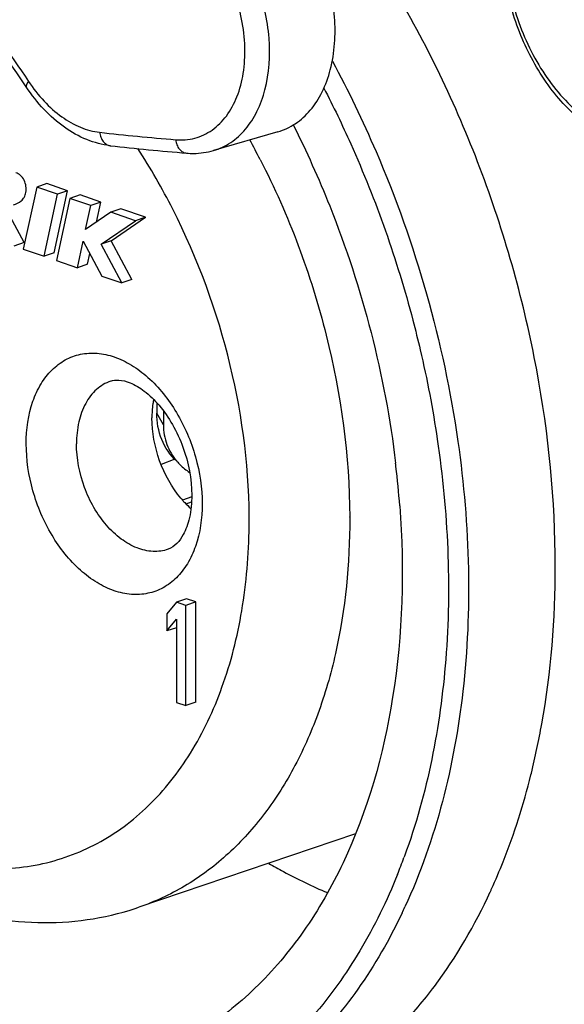
# Model space of a CAD drawing. Units: millimetres. Extents: x 0 to 420, y 0 to 297.
# Drawn here: x 326 to 329, y 84 to 91 of the extents above; entities that cross this region are included whole.
import ezdxf

# ---------------------------------------------------------------- set-up
doc = ezdxf.new("R2010")
doc.units = ezdxf.units.MM
doc.header["$LTSCALE"] = 23.1
doc.layers.get('0').update_dxf_attribs({"linetype": 'CONTINUOUS'})
for name, color, linetype in [('_26_DATUM_AXIS', 7, 'CONTINUOUS'), ('AUSFORMSCHRAEGEN', 7, 'CONTINUOUS'), ('BEZUGSACHSEN', 7, 'CONTINUOUS'), ('RUNDUNGEN', 7, 'CONTINUOUS')]:
    doc.layers.add(name, color=color, linetype=linetype)

msp = doc.modelspace()

# ---------------------------------------------------------------- linework, layer by layer
at = {"color": 7, "linetype": 'CONTINUOUS'}
for p, q in [((326.58768, 88.58448), (326.58768, 88.51206)), ((326.6349, 88.52706), (326.6349, 88.4281))]:
    msp.add_line(p, q, dxfattribs=at)
at = {"color": 9, "linetype": 'CONTINUOUS'}
for p, q in [((326.6349, 88.4281), (326.58768, 88.51206)), ((326.7152, 88.18679), (326.61864, 88.15076)), ((326.79428, 87.87392), (326.83252, 87.88657))]:
    msp.add_line(p, q, dxfattribs=at)
at = {"color": 7, "linetype": 'CONTINUOUS'}
for centre, radius, start, end in [((327.04159, 88.43824), 0.40969, 220.349573, 220.745936), ((327.04227, 88.43883), 0.41059, 220.747156, 224.872982), ((327.04659, 88.44347), 0.41692, 224.905858, 236.884208)]:
    msp.add_arc(centre, radius, start, end, dxfattribs=at)
for points, knots in [([(326.72816, 88.17359), (326.68244, 88.21446), (326.61067, 88.3226), (326.58768, 88.44858), (326.58768, 88.51206)], [0, 0, 0, 0, 0.4913573, 1, 1, 1, 1]), ([(326.6349, 88.4281), (326.6349, 88.3816), (326.65164, 88.28868), (326.69983, 88.20775), (326.72936, 88.17298)], [0, 0, 0, 0, 0.5047428, 1, 1, 1, 1])]:
    msp.add_open_spline(points, degree=3, knots=knots, dxfattribs=at)
at = {"layer": '_26_DATUM_AXIS', "color": 7, "linetype": 'CONTINUOUS'}
for p, q in [((325.81426, 90.12608), (325.74355, 90.10189)), ((325.96067, 90.076), (325.81426, 90.12608)), ((325.74355, 90.10189), (325.64882, 89.66445)), ((325.88996, 90.05182), (325.74355, 90.10189)), ((325.79523, 89.61437), (325.88996, 90.05182)), ((325.86594, 89.63856), (325.96067, 90.076)), ((325.96067, 90.076), (325.88996, 90.05182)), ((326.04852, 90.04596), (325.97781, 90.02177)), ((326.19493, 89.99588), (326.04852, 90.04596)), ((325.97781, 90.02177), (325.88308, 89.58433)), ((326.12422, 89.9717), (325.97781, 90.02177)), ((326.08762, 89.80268), (326.12422, 89.9717)), ((326.19493, 89.99588), (326.12422, 89.9717)), ((326.16452, 89.85547), (326.19493, 89.99588)), ((325.65467, 89.71081), (325.52315, 89.95549)), ((326.26413, 89.92384), (326.08762, 89.80268)), ((326.33484, 89.94803), (326.26413, 89.92384)), ((326.43743, 89.86457), (326.26413, 89.92384)), ((326.50814, 89.88876), (326.33484, 89.94803)), ((326.19625, 89.69902), (326.43743, 89.86457)), ((326.26696, 89.7232), (326.50814, 89.88876)), ((326.50814, 89.88876), (326.43743, 89.86457)), ((325.65467, 89.71081), (325.58396, 89.68663)), ((326.02949, 89.53425), (326.06975, 89.72017)), ((326.06975, 89.72017), (326.20159, 89.47539)), ((326.26696, 89.7232), (326.19625, 89.69902)), ((326.3427, 89.42713), (326.19625, 89.69902)), ((326.41341, 89.45131), (326.26696, 89.7232)), ((325.64882, 89.66445), (325.79523, 89.61437)), ((325.86594, 89.63856), (325.79523, 89.61437)), ((326.1002, 89.55843), (326.11645, 89.63347)), ((325.88308, 89.58433), (326.02949, 89.53425)), ((326.1002, 89.55843), (326.02949, 89.53425)), ((326.20159, 89.47539), (326.3427, 89.42713)), ((326.41341, 89.45131), (326.3427, 89.42713)), ((326.83385, 87.92139), (326.76932, 87.90011)), ((327.94489, 87.78109), (327.94518, 87.77294)), ((327.94515, 87.78101), (327.94518, 87.77294)), ((326.79704, 87.20579), (326.72632, 87.18161)), ((326.86333, 87.18312), (326.79704, 87.20579)), ((326.72632, 87.18161), (326.66003, 87.09932)), ((326.79262, 87.15894), (326.72632, 87.18161)), ((326.86333, 87.18312), (326.79262, 87.15894)), ((326.79262, 86.45417), (326.79262, 87.15894)), ((326.86333, 86.47835), (326.86333, 87.18312)), ((326.66003, 87.09932), (326.66003, 86.97936)), ((326.66003, 86.97936), (326.72632, 87.06165)), ((326.72632, 87.06165), (326.72632, 86.47684)), ((326.72632, 87.00203), (326.66003, 86.97936)), ((326.72632, 86.47684), (326.79262, 86.45417)), ((326.86333, 86.47835), (326.79262, 86.45417)), ((327.9855, 85.55236), (326.4623, 85.03574))]:
    msp.add_line(p, q, dxfattribs=at)
at = {"layer": '_26_DATUM_AXIS', "color": 9, "linetype": 'CONTINUOUS'}
for q in [(328.32647, 85.38487), (328.32678, 85.38459)]:
    msp.add_line((328.33063, 85.39507), q, dxfattribs=at)
at = {"layer": '_26_DATUM_AXIS', "color": 7, "linetype": 'CONTINUOUS'}
for centre, radius, start, end in [((322.38634, 87.76032), 5.54269, 27.210724, 28.834126), ((321.52852, 87.35269), 6.78764, 6.630412, 6.819938), ((321.62682, 87.36374), 6.68872, 4.249519, 6.63363), ((327.32263, 88.38662), 0.73719, 220.044307, 221.335996), ((327.31059, 88.37607), 0.72118, 221.338122, 222.03397), ((327.30116, 88.36755), 0.70847, 222.033, 223.167287), ((327.27121, 88.33877), 0.66694, 223.124275, 228.377041), ((325.82203, 86.9065), 1.97728, 288.084088, 288.894624)]:
    msp.add_arc(centre, radius, start, end, dxfattribs=at)
at = {"layer": '_26_DATUM_AXIS', "color": 9, "linetype": 'CONTINUOUS'}
for centre, radius, start, end in [((322.45915, 87.79251), 4.75689, 26.915835, 32.840612), ((324.3009, 86.86557), 4.28965, 338.117832, 339.803139), ((324.68336, 86.72065), 4.01963, 334.586432, 335.246431)]:
    msp.add_arc(centre, radius, start, end, dxfattribs=at)
at = {"layer": '_26_DATUM_AXIS', "color": 7, "linetype": 'CONTINUOUS'}
for points, knots in [([(326.44852, 83.95041), (326.26172, 83.88559), (325.8604, 83.80633), (325.23335, 83.85176), (324.59855, 84.05471), (323.97652, 84.40547), (323.38569, 84.89111), (322.84401, 85.4955), (322.3681, 86.19934), (321.8409, 87.24119), (321.50406, 88.37468), (321.38493, 89.52212), (321.40896, 90.34611), (321.54526, 91.11365), (321.79054, 91.80071), (322.13826, 92.38474), (322.44175, 92.70099), (322.60512, 92.83141)], [0, 0, 0, 0, 0.0488691, 0.0996411, 0.1538204, 0.2122514, 0.2751119, 0.3420213, 0.4121758, 0.4844777, 0.6300887, 0.7010169, 0.7690058, 0.83315, 0.8929266, 0.9483321, 1, 1, 1, 1]), ([(327.5481, 90.53886), (327.64171, 90.35263), (327.98224, 89.59406), (328.19418, 88.77707), (328.26813, 88.15872)], [0, 0, 0, 0, 0.2507573, 1, 1, 1, 1]), ([(327.31563, 90.29479), (327.51686, 89.90346), (327.82536, 89.08164), (327.94326, 88.21057), (327.94515, 87.78101)], [0, 0, 0, 0, 0.5060199, 1, 1, 1, 1]), ([(325.57997, 89.97592), (325.59943, 89.98259), (325.62948, 89.99503), (325.6579, 90.02946), (325.6694, 90.06566), (325.67037, 90.10769), (325.65762, 90.1503), (325.63248, 90.18378), (325.6087, 90.19848), (325.59682, 90.20045)], [0, 0, 0, 0, 0.2075072, 0.3153352, 0.4396866, 0.5833344, 0.7340632, 0.8785709, 1, 1, 1, 1]), ([(326.26332, 88.73622), (326.2815, 88.74244), (326.32917, 88.74754), (326.41267, 88.72461), (326.51102, 88.66444), (326.61269, 88.56426), (326.70476, 88.43009), (326.80015, 88.22223), (326.8343, 88.04783), (326.8343, 87.93324)], [0, 0, 0, 0, 0.0531603, 0.1289108, 0.235427, 0.36882, 0.5209525, 0.6829637, 1, 1, 1, 1]), ([(326.56574, 88.60801), (326.56377, 88.59754), (326.55676, 88.55434), (326.55397, 88.51049), (326.55397, 88.47739)], [0, 0, 0, 0, 0.2435177, 1, 1, 1, 1]), ([(326.75828, 87.91233), (326.69316, 87.98981), (326.59272, 88.17159), (326.55397, 88.37543), (326.55397, 88.47739)], [0, 0, 0, 0, 0.498175, 1, 1, 1, 1]), ([(326.8343, 87.93324), (326.8343, 87.88058), (326.82746, 87.80482), (326.80115, 87.7129), (326.76491, 87.62935), (326.71472, 87.56952), (326.66784, 87.55348)], [0, 0, 0, 0, 0.3641258, 0.5210333, 0.6574125, 1, 1, 1, 1]), ([(328.29715, 87.85937), (328.33036, 87.41131), (328.30725, 86.54914), (328.02073, 85.53352), (327.63957, 84.86594), (327.29835, 84.46088), (326.90061, 84.14704), (326.60156, 84.00351), (326.44852, 83.95041)], [0, 0, 0, 0, 0.2911875, 0.5539047, 0.6739709, 0.7871264, 0.89501, 1, 1, 1, 1]), ([(327.94518, 87.77294), (327.94605, 87.45377), (327.90138, 86.98293), (327.73231, 86.39746), (327.56079, 86.01089), (327.34443, 85.67402), (327.08665, 85.39341), (326.79217, 85.17511), (326.57388, 85.07393), (326.4623, 85.03576)], [0, 0, 0, 0, 0.2888757, 0.4232689, 0.5503039, 0.6702635, 0.7840613, 0.8932629, 1, 1, 1, 1]), ([(327.37641, 85.3439), (327.41022, 85.32426), (327.54407, 85.24925), (327.68265, 85.18259), (327.78812, 85.13846)], [0, 0, 0, 0, 0.2548202, 1, 1, 1, 1]), ([(325.04866, 85.05754), (325.27382, 84.98053), (325.62879, 84.91165), (326.09921, 84.93844), (326.32618, 84.99109), (326.43581, 85.02689)], [0, 0, 0, 0, 0.5068354, 0.7543901, 1, 1, 1, 1])]:
    msp.add_open_spline(points, degree=3, knots=knots, dxfattribs=at)
at = {"layer": '_26_DATUM_AXIS', "color": 9, "linetype": 'CONTINUOUS'}
for points, knots in [([(327.82348, 90.98691), (327.93505, 90.77987), (328.34421, 89.93114), (328.60608, 89.01098), (328.70633, 88.31154)], [0, 0, 0, 0, 0.2497307, 1, 1, 1, 1]), ([(327.76352, 90.79776), (327.83011, 90.66877), (328.08314, 90.14283), (328.2781, 89.58903), (328.3894, 89.16504)], [0, 0, 0, 0, 0.248778, 1, 1, 1, 1]), ([(327.23784, 87.71445), (327.24197, 88.09441), (327.1461, 88.86766), (326.87758, 89.59777), (326.70074, 89.94587)], [0, 0, 0, 0, 0.4932059, 1, 1, 1, 1]), ([(328.3894, 89.16504), (328.4076, 89.09571), (328.47624, 88.81909), (328.52991, 88.53874), (328.56117, 88.32773)], [0, 0, 0, 0, 0.2515382, 1, 1, 1, 1]), ([(325.67008, 88.296), (325.67008, 88.39675), (325.69005, 88.545), (325.76827, 88.71663), (325.84561, 88.81741), (325.94134, 88.89015), (326.05163, 88.93085), (326.17097, 88.93738), (326.29372, 88.91024), (326.41516, 88.85147), (326.57452, 88.73089), (326.7429, 88.51694), (326.87358, 88.20971), (326.90752, 87.98414), (326.90752, 87.87277)], [0, 0, 0, 0, 0.1311928, 0.1899048, 0.2440849, 0.2949211, 0.3444006, 0.3948746, 0.4484232, 0.5063805, 0.5692095, 0.7073229, 0.8549771, 1, 1, 1, 1]), ([(326.26332, 88.73622), (326.22714, 88.72385), (326.15672, 88.68132), (326.07993, 88.57838), (326.03319, 88.44555), (326.02364, 88.34737), (326.02364, 88.296)], [0, 0, 0, 0, 0.2155246, 0.449059, 0.7104653, 1, 1, 1, 1]), ([(328.56117, 88.32773), (328.63691, 87.81638), (328.68347, 86.82115), (328.49215, 85.83753), (328.33063, 85.39507)], [0, 0, 0, 0, 0.5232359, 1, 1, 1, 1]), ([(328.70633, 88.31154), (328.74879, 88.01524), (328.79821, 87.42877), (328.75194, 86.3184), (328.55311, 85.5135), (328.33366, 85.03757)], [0, 0, 0, 0, 0.2695384, 0.5280707, 1, 1, 1, 1]), ([(326.90752, 87.87277), (326.90752, 87.77203), (326.88756, 87.62378), (326.80933, 87.45215), (326.732, 87.35137), (326.63626, 87.27863), (326.52598, 87.23793), (326.40664, 87.2314), (326.28389, 87.25854), (326.16245, 87.31731), (326.00309, 87.43788), (325.8347, 87.65184), (325.70402, 87.95907), (325.67008, 88.18463), (325.67008, 88.296)], [0, 0, 0, 0, 0.1311928, 0.1899048, 0.2440849, 0.2949211, 0.3444006, 0.3948746, 0.4484232, 0.5063805, 0.5692095, 0.7073229, 0.8549771, 1, 1, 1, 1]), ([(326.66784, 87.55349), (326.63408, 87.54195), (326.55864, 87.53201), (326.44334, 87.55944), (326.33153, 87.62438), (326.19133, 87.75822), (326.06397, 87.9843), (326.02364, 88.192), (326.02364, 88.296)], [0, 0, 0, 0, 0.096294, 0.1997148, 0.3145107, 0.4413325, 0.7192326, 1, 1, 1, 1]), ([(324.85691, 85.40971), (325.00535, 85.35894), (325.30649, 85.29203), (325.76149, 85.31526), (326.18293, 85.46742), (326.54991, 85.74098), (326.84788, 86.12099), (327.06792, 86.59054), (327.20416, 87.13158), (327.23569, 87.51597), (327.23784, 87.71445)], [0, 0, 0, 0, 0.1196036, 0.2323625, 0.3428324, 0.4561664, 0.5767634, 0.7073243, 0.8486684, 1, 1, 1, 1]), ([(328.28149, 85.26683), (328.20702, 85.08146), (328.03649, 84.73087), (327.70647, 84.26655), (327.31607, 83.88981), (327.0167, 83.70081), (326.86193, 83.6252)], [0, 0, 0, 0, 0.2703063, 0.5250886, 0.7669363, 1, 1, 1, 1]), ([(326.86193, 83.6252), (326.71028, 83.55111), (326.38833, 83.43434), (325.87341, 83.36607), (325.33904, 83.40553), (324.79706, 83.55076), (324.2581, 83.79771), (323.5394, 84.26676), (323.06447, 84.73658), (322.77803, 85.08491)], [0, 0, 0, 0, 0.1084055, 0.2179574, 0.3312319, 0.4502834, 0.5764565, 0.7103573, 1, 1, 1, 1]), ([(328.31403, 84.99563), (328.2253, 84.80889), (328.02428, 84.45862), (327.64227, 84.00771), (327.19702, 83.65893), (326.86247, 83.50013), (326.69133, 83.44158)], [0, 0, 0, 0, 0.2691109, 0.5227253, 0.7645612, 1, 1, 1, 1])]:
    msp.add_open_spline(points, degree=3, knots=knots, dxfattribs=at)
at = {"layer": 'AUSFORMSCHRAEGEN', "color": 7, "linetype": 'CONTINUOUS'}
msp.add_line((327.43897, 90.48972), (326.98727, 90.35844), dxfattribs=at)
msp.add_open_spline([(327.43907, 90.48975), (327.48266, 90.50243), (327.56817, 90.54264), (327.67549, 90.64105), (327.75877, 90.77231), (327.83685, 90.99054), (327.85602, 91.30978), (327.79825, 91.56485), (327.75172, 91.69098)], degree=3, knots=[0, 0, 0, 0, 0.0992473, 0.2027311, 0.3142542, 0.4357065, 0.7061066, 1, 1, 1, 1], dxfattribs=at)
at = {"layer": 'BEZUGSACHSEN', "color": 7, "linetype": 'CONTINUOUS'}
for p, q in [((329.21975, 85.96649), (329.22279, 85.97944)), ((329.21975, 85.96649), (329.22293, 85.97933)), ((328.93382, 85.14561), (328.93421, 85.14645)), ((328.93419, 85.14522), (328.93458, 85.14606))]:
    msp.add_line(p, q, dxfattribs=at)
msp.add_arc((325.17431, 86.87919), 4.14045, 335.25473, 335.551803, dxfattribs=at)
for points, knots in [([(329.39123, 87.43443), (329.39123, 87.8969), (329.32166, 88.59913), (329.10859, 89.51533), (328.88679, 90.19743), (328.60823, 90.85609), (328.17316, 91.67764), (327.76924, 92.24406), (327.46849, 92.58461)], [0, 0, 0, 0, 0.2474462, 0.37479, 0.50294, 0.6307043, 0.7569063, 1, 1, 1, 1]), ([(329.22293, 85.97933), (329.25116, 86.09377), (329.35219, 86.5724), (329.39123, 87.06335), (329.39123, 87.43443)], [0, 0, 0, 0, 0.2410525, 1, 1, 1, 1]), ([(328.94352, 85.16558), (328.97195, 85.22811), (329.08253, 85.48828), (329.16798, 85.75891), (329.21975, 85.96649)], [0, 0, 0, 0, 0.2430527, 1, 1, 1, 1]), ([(328.04426, 83.95699), (328.13593, 84.03196), (328.31245, 84.19664), (328.6336, 84.57901), (328.82621, 84.91107), (328.93419, 85.14522)], [0, 0, 0, 0, 0.2375622, 0.482723, 1, 1, 1, 1])]:
    msp.add_open_spline(points, degree=3, knots=knots, dxfattribs=at)
at = {"layer": 'RUNDUNGEN', "color": 9, "linetype": 'CONTINUOUS'}
for centre, radius, start, end in [((328.24467, 108.77615), 18.40497, 263.579316, 265.248442), ((326.26791, 90.45532), 0.06307, 261.454451, 263.6177)]:
    msp.add_arc(centre, radius, start, end, dxfattribs=at)
at = {"layer": 'RUNDUNGEN', "color": 7, "linetype": 'CONTINUOUS'}
msp.add_arc((328.33306, 108.80638), 18.52996, 263.579325, 265.248471, dxfattribs=at)
for points, knots in [([(329.89547, 90.37989), (329.84265, 90.39796), (329.73802, 90.44581), (329.59264, 90.54538), (329.45802, 90.67103), (329.29448, 90.87121), (329.13422, 91.1649), (329.04171, 91.48836), (329.01376, 91.75218), (329.018, 92.00215), (329.06931, 92.24076), (329.17371, 92.44641), (329.27417, 92.57493), (329.39659, 92.67584), (329.49086, 92.72159), (329.53949, 92.73822)], [0, 0, 0, 0, 0.0575548, 0.1178329, 0.1809703, 0.2467483, 0.3837011, 0.5226089, 0.5906336, 0.6565789, 0.7800382, 0.8377701, 0.8931962, 0.9470089, 1, 1, 1, 1]), ([(325.67041, 90.806), (325.49309, 91.07321), (325.11293, 91.56817), (324.65926, 91.99819), (324.42242, 92.18385)], [0, 0, 0, 0, 0.515886, 1, 1, 1, 1]), ([(326.2609, 90.39264), (326.20459, 90.39897), (326.09036, 90.42965), (325.93229, 90.51916), (325.78871, 90.64646), (325.70756, 90.75001), (325.67041, 90.806)], [0, 0, 0, 0, 0.2290627, 0.4710907, 0.7283845, 1, 1, 1, 1]), ([(326.79813, 90.34009), (326.81414, 90.33876), (326.87765, 90.33621), (326.94168, 90.3452), (326.98727, 90.35844)], [0, 0, 0, 0, 0.2528593, 1, 1, 1, 1])]:
    msp.add_open_spline(points, degree=3, knots=knots, dxfattribs=at)
at = {"layer": 'RUNDUNGEN', "color": 9, "linetype": 'CONTINUOUS'}
for points, knots in [([(329.84041, 92.58391), (329.79009, 92.60112), (329.68796, 92.62372), (329.53367, 92.61528), (329.39098, 92.56269), (329.26709, 92.46861), (329.16699, 92.33826), (329.0937, 92.17752), (329.04922, 91.99261), (329.03477, 91.79033), (329.05072, 91.57812), (329.0964, 91.36383), (329.17008, 91.15544), (329.26894, 90.9608), (329.38958, 90.787), (329.5657, 90.59959), (329.72746, 90.49481), (329.84041, 90.45618)], [0, 0, 0, 0, 0.0534736, 0.1038833, 0.1533051, 0.2040909, 0.258225, 0.3169023, 0.3804496, 0.4484652, 0.5200001, 0.5937341, 0.6681383, 0.7416147, 0.8126492, 0.879973, 1, 1, 1, 1]), ([(324.45169, 92.21987), (324.56685, 92.12762), (325.03141, 91.72021), (325.42641, 91.23634), (325.68617, 90.84488)], [0, 0, 0, 0, 0.2390095, 1, 1, 1, 1]), ([(326.98727, 90.35844), (327.02991, 90.37084), (327.11355, 90.41015), (327.21853, 90.50639), (327.30001, 90.63476), (327.3764, 90.8482), (327.39515, 91.16045), (327.33865, 91.40993), (327.29314, 91.53331)], [0, 0, 0, 0, 0.0992476, 0.2027304, 0.3142499, 0.435702, 0.7061025, 1, 1, 1, 1]), ([(326.72009, 90.43443), (326.76521, 90.43069), (326.85704, 90.43765), (326.98354, 90.49738), (327.08627, 90.60075), (327.16012, 90.7394), (327.20279, 90.90526), (327.21646, 91.15595), (327.17635, 91.34957), (327.1308, 91.47304)], [0, 0, 0, 0, 0.1032644, 0.2051311, 0.3124049, 0.429892, 0.5593627, 0.6998579, 1, 1, 1, 1]), ([(325.68617, 90.84488), (325.68281, 90.84093), (325.67705, 90.83341), (325.66985, 90.82134), (325.66754, 90.81033), (325.67041, 90.806)], [0, 0, 0, 0, 0.3577082, 0.6419834, 1, 1, 1, 1]), ([(325.68617, 90.84488), (325.71891, 90.79555), (325.78969, 90.70488), (325.91333, 90.59421), (326.04601, 90.51782), (326.14065, 90.49178), (326.18649, 90.48662)], [0, 0, 0, 0, 0.2805086, 0.5420025, 0.7814889, 1, 1, 1, 1]), ([(326.18649, 90.48662), (326.18796, 90.47474), (326.19332, 90.45214), (326.20901, 90.42275), (326.23109, 90.40147), (326.24948, 90.39431), (326.25854, 90.39295)], [0, 0, 0, 0, 0.2848075, 0.5463536, 0.7822372, 1, 1, 1, 1]), ([(326.72009, 90.43443), (326.72182, 90.42207), (326.72786, 90.3986), (326.74508, 90.36843), (326.76902, 90.3472), (326.78863, 90.34088), (326.79813, 90.3401)], [0, 0, 0, 0, 0.2851201, 0.5466974, 0.782205, 1, 1, 1, 1])]:
    msp.add_open_spline(points, degree=3, knots=knots, dxfattribs=at)

doc.saveas('drawing.dxf')
